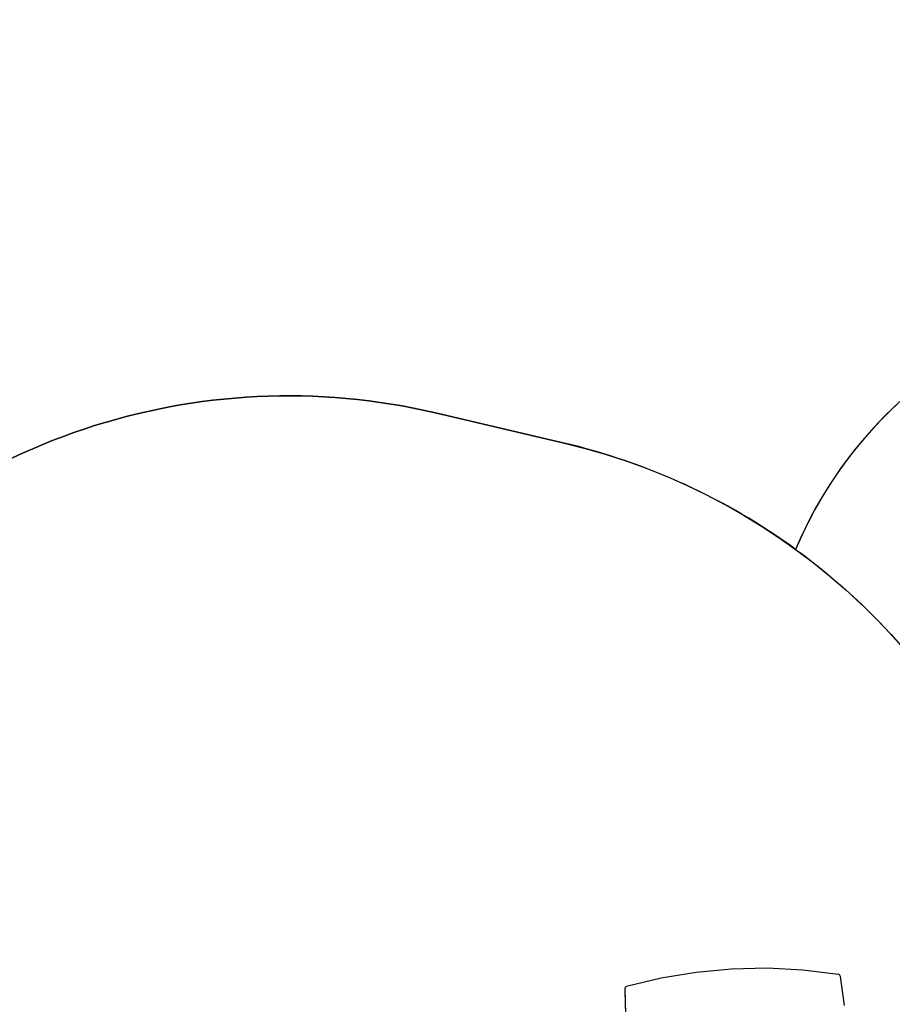
# Model space of a CAD drawing. Units: centimetres. Extents: x 21050 to 24399, y -563 to 1585.
# Drawn here: x 22191 to 22502, y 342 to 693 of the extents above; entities that cross this region are included whole.
import ezdxf

# ---------------------------------------------------------------- set-up
doc = ezdxf.new("R2010")
doc.units = ezdxf.units.CM
doc.layers.add('VP-DIM', color=7, linetype='Continuous')
doc.layers.add('VP-HIC', color=6, linetype='Continuous')
doc.layers.add('VP-EQ', color=7, linetype='Continuous', true_color=0x8a3492)
doc.dimstyles.new('Strefa', dxfattribs={"dimtxt": 14, "dimasz": 20, "dimexe": 20, "dimexo": 50, "dimgap": 20, "dimtad": 0, "dimdec": 0, "dimzin": 0, "dimdsep": 46, "dimtxsty": 'Standard', "dimcen": 0.09, "dimadec": 0, "dimazin": 0, "dimtfac": 1, "dimtdec": 4, "dimtofl": 0, "dimtmove": 0, "dimatfit": 3, "dimfxl": 70, "dimfxlon": 1, "dimtolj": 1, "dimtzin": 0, "dimarcsym": 0})

# ---------------------------------------------------------------- blocks, each defined once
blk = doc.blocks.new('*D19')
at = {"layer": 'Defpoints', "color": 0}
for p in [(23752.03, 1296.79), (22222.34, 168.45), (23752.03, -54.86)]:
    blk.add_point(p, dxfattribs=at)
at = {"layer": 'VP-DIM', "color": 0, "lineweight": -2}
for p, q in [((22222.34, 1196.79), (22222.34, 1346.79)), ((23752.03, 1196.79), (23752.03, 1346.79)), ((22272.34, 1296.79), (23001.51, 1296.79)), ((23702.03, 1296.79), (23136.51, 1296.79))]:
    blk.add_line(p, q, dxfattribs=at)
at = {"layer": 'VP-DIM', "color": 0}
for points in [[(22272.34, 1305.13), (22272.34, 1288.46), (22222.34, 1296.79)], [(23702.03, 1288.46), (23702.03, 1305.13), (23752.03, 1296.79)]]:
    blk.add_solid(points, dxfattribs=at)
at = {"layer": 'VP-DIM', "color": 0, "insert": (23069.01, 1296.79), "char_height": 30, "attachment_point": 5}
blk.add_mtext('\\A1;1530', dxfattribs=at)
blk = doc.blocks.new('*D20')
at = {"layer": 'Defpoints', "color": 0}
for p in [(23848.67, 1535.3), (22017.97, 282.73), (23848.67, -58.84)]:
    blk.add_point(p, dxfattribs=at)
at = {"layer": 'VP-DIM', "color": 0, "lineweight": -2}
for p, q in [((22017.97, 1435.3), (22017.97, 1585.3)), ((23848.67, 1435.3), (23848.67, 1585.3)), ((22067.97, 1535.3), (22954.86, 1535.3)), ((23798.67, 1535.3), (23084.86, 1535.3))]:
    blk.add_line(p, q, dxfattribs=at)
at = {"layer": 'VP-DIM', "color": 0}
for points in [[(22067.97, 1543.63), (22067.97, 1526.97), (22017.97, 1535.3)], [(23798.67, 1526.97), (23798.67, 1543.63), (23848.67, 1535.3)]]:
    blk.add_solid(points, dxfattribs=at)
at = {"layer": 'VP-DIM', "color": 0, "insert": (23019.86, 1535.3), "char_height": 30, "attachment_point": 5}
blk.add_mtext('\\A1;1831', dxfattribs=at)
blk = doc.blocks.new('1741')
at = {"layer": 'VP-EQ', "color": 0}
for p, q in [((-550.32, 194), (-562.84, 191.92)), ((-537.66, 195.19), (-550.32, 194)), ((-524.93, 195.46), (-537.66, 195.19)), ((-512.21, 194.83), (-524.93, 195.46)), ((-499.57, 193.29), (-512.21, 194.83)), ((-499.3, 193.2), (-499.57, 193.29)), ((-562.84, 191.92), (-575.15, 188.94)), ((-499.05, 193.04), (-499.3, 193.2)), ((-498.87, 192.81), (-499.05, 193.04)), ((-498.78, 192.56), (-498.87, 192.81)), ((-497.31, 182.22), (-498.78, 192.56)), ((-575.8, 188.33), (-575.83, 188.07)), ((-575.83, 188.07), (-575.57, 179.2)), ((-575.83, 188.07), (-575.83, 187.38)), ((-575.83, 187.38), (-575.59, 178.92)), ((-575.66, 188.6), (-575.8, 188.33)), ((-575.43, 188.81), (-575.66, 188.6)), ((-575.15, 188.94), (-575.43, 188.81))]:
    blk.add_line(p, q, dxfattribs=at)
blk = doc.blocks.new('17412 2d')
at = {"layer": 'VP-EQ', "color": 0}
blk.add_lwpolyline([(23681.77, 602.12), (23512.41, 601.6, 0.231305), (23391.17, 688.72), (23391.17, 720.21, 0.310727), (23281.96, 878.97), (23281.96, 1038.33, 0.414214), (23181.96, 1138.33), (23134.66, 1138.33, 0.414214), (23034.66, 1038.33), (23034.66, 878.8, 0.297078), (22926.08, 728.24, 0.13615), (22843.18, 690.96), (22843.18, 748.1, 0.414214), (22743.18, 848.1), (22695.48, 848.1, 0.414214), (22595.48, 748.1), (22595.48, 595.74, 0.282878), (22467.73, 504.22, 0.099868), (22385.04, 542.14), (22339.18, 552.91, 0.283968), (22109.89, 476.29)], format="xyb", dxfattribs=at)
blk.add_blockref('1741', (22982.51, 159.25), dxfattribs=at)

msp = doc.modelspace()

# ---------------------------------------------------------------- linework, layer by layer
at = {"layer": 'VP-HIC', "color": 3}
msp.add_lwpolyline([(22781.78, 616.11), (22752.02, 616.11, 0.414214), (22582.02, 446.11), (22582.02, 417.34, 0.007337), (22577.03, 417.42), (22539.93, 417.42, -0.317914), (22495.05, 155.6), (22422.05, 82.6, -0.073663), (22367.92, 42.44, 0.199671), (22488.48, -7.7), (22577.03, -7.7, 0.414214), (22747.03, 162.3), (22747.03, 195.13, 0.007337), (22752.02, 195.05), (22766.7, 195.05, -0.227844), (22739.27, 392.43), (22752.97, 435.2, -0.033416), (22764.27, 463.76), (22764.27, 540.97, -0.114966)], format="xyb", close=True, dxfattribs=at)
at = {"layer": 'VP-HIC', "color": 4}
msp.add_lwpolyline([(22674.2, 597.25, 0.02386), (22659.94, 596.11), (22606.02, 596.11, 0.301953), (22467.73, 504.22, -0.124631), (22539.93, 417.42), (22577.03, 417.42, -0.007337), (22582.02, 417.34), (22582.02, 446.11, -0.280891)], format="xyb", close=True, dxfattribs=at)
at = {"layer": 'VP-HIC', "color": 5}
msp.add_lwpolyline([(22039.43, 178.11), (22027.99, 215.61, -0.252962), (22071.31, 430), (22109.89, 476.29, -0.283968), (22339.18, 552.91), (22385.04, 542.14, -0.587717), (22495.05, 155.6), (22422.05, 82.6, -0.565954)], format="xyb", close=True, dxfattribs=at)

# ---------------------------------------------------------------- block references
at = {"layer": 'VP-HIC', "color": 0}
msp.add_blockref('17412 2d', (0, 0), dxfattribs=at)

# ---------------------------------------------------------------- dimensions: what is measured, and where the dimension line sits
at = {"layer": 'VP-DIM', "color": 0}
for base, p1, p2, picture, middle in [((23848.67, 1535.3), (22017.97, 282.73), (23848.67, -58.84), '*D20', (23019.86, 1535.3)), ((23752.03, 1296.79), (22222.34, 168.45), (23752.03, -54.86), '*D19', (23069.01, 1296.79))]:
    dim = msp.add_linear_dim(base=base, p1=p1, p2=p2, dimstyle='Strefa', override={"dimtxt": 30, "dimasz": 50, "dimexe": 50, "dimexo": 80, "dimfxl": 100}, dxfattribs=at)
    dim.commit()
    dim.dimension.update_dxf_attribs({"geometry": picture, "text_midpoint": middle, "dimtype": 160})

doc.saveas('drawing.dxf')
